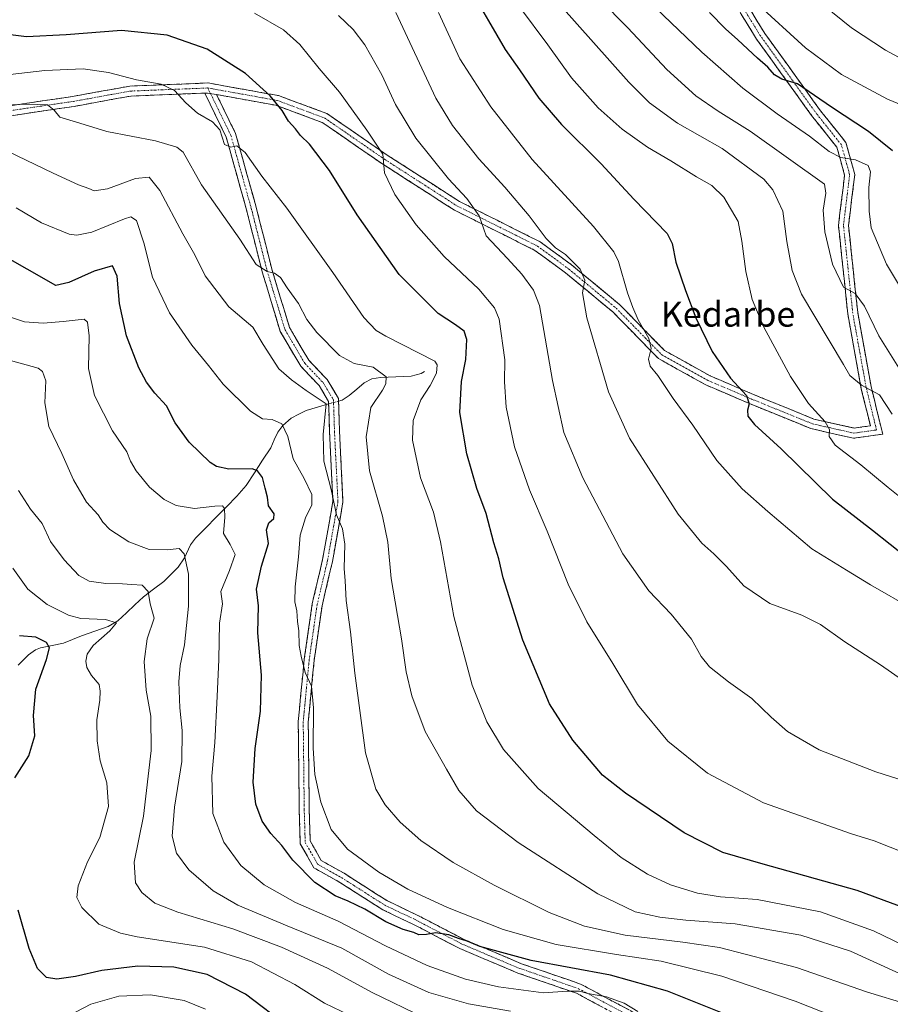
# Model space of a CAD drawing. Units: metres. Extents: x 613734 to 617168, y 4761764 to 4764135.
# Drawn here: x 614668 to 614946, y 4763312 to 4763628 of the extents above; entities that cross this region are included whole.
import ezdxf
from ezdxf.enums import TextEntityAlignment as Align

# ---------------------------------------------------------------- set-up
doc = ezdxf.new("R2010")
doc.units = ezdxf.units.M
doc.header["$MEASUREMENT"] = 0
doc.linetypes.add('TRAZO_Y_PUNTO', pattern=[1, 0.5, -0.25, 0, -0.25])
doc.linetypes.add('TRAZOSX2', pattern=[1.5, 1, -0.5])
for name, color, linetype, lineweight in [('Camino', 19, 'TRAZOSX2', 0), ('Camino Cxs', 19, 'Continuous', 0), ('Camino eje', 19, 'TRAZO_Y_PUNTO', 0), ('Corriente natural lineal', 142, 'Continuous', 13), ('Corriente natural lineal oculto', 19, 'TRAZO_Y_PUNTO', 13), ('Curva de nivel maestra', 36, 'Continuous', 30), ('Curva de nivel normal', 36, 'Continuous', 0), ('Texto cartográfico', 19, 'Continuous', 0)]:
    doc.layers.add(name, color=color, linetype=linetype, lineweight=lineweight)
doc.styles.add('Arial', font='txt', dxfattribs={"height": 0.2})

# ---------------------------------------------------------------- blocks, each defined once
blk = doc.blocks.new('*U160')
at = {"layer": 'Curva de nivel normal', "color": 36, "linetype": 'Continuous', "lineweight": 0}
blk.add_polyline3d([(614865.25, 4763310.1, 995), (614860.94, 4763312.8, 995), (614855.31, 4763314.83, 995), (614849.34, 4763315.89, 995), (614846.62, 4763316.65, 995), (614842.74, 4763316.62, 995), (614835.07, 4763316.14, 995), (614820.74, 4763318.02, 995), (614810.2, 4763320.48, 995), (614797.92, 4763324.82, 995), (614784.53, 4763331.08, 995), (614769.4, 4763339.03, 995), (614755.79, 4763345.05, 995), (614745.76, 4763350.66, 995), (614738.3, 4763356.85, 995), (614732.82, 4763364.27, 995), (614729.36, 4763373.46, 995), (614728.98, 4763385.39, 995), (614729.97, 4763396.22, 995), (614730.69, 4763410.93, 995), (614731.28, 4763422.77, 995), (614731.5, 4763434.38, 995), (614732.45, 4763440.6, 995), (614731.92, 4763444.55, 995), (614734.66, 4763451.25, 995), (614736.43, 4763456.35, 995), (614734.87, 4763459.56, 995), (614732.75, 4763463.15, 995), (614733.11, 4763468.28, 995), (614733.03, 4763471.12, 995), (614732.37, 4763471.96, 995), (614729.98, 4763471.85, 995), (614723.43, 4763471.11, 995), (614717.57, 4763472.04, 995), (614713.72, 4763474, 995), (614709.08, 4763477.98, 995), (614704.79, 4763483.17, 995), (614703.01, 4763486.3, 995), (614701.79, 4763489.23, 995), (614697.23, 4763495.94, 995), (614691.48, 4763507.3, 995), (614689.56, 4763515.87, 995), (614689.76, 4763526.32, 995), (614689.21, 4763530.72, 995), (614688.12, 4763531.66, 995), (614681.45, 4763530.92, 995), (614675.06, 4763530.4, 995), (614669.03, 4763530.89, 995), (614662.62, 4763532.99, 995)], dxfattribs=at)
blk = doc.blocks.new('*U161')
at = {"layer": 'Curva de nivel normal', "color": 36, "linetype": 'Continuous', "lineweight": 0}
blk.add_polyline3d([(614824.58, 4763310.26, 990), (614811.16, 4763312.54, 990), (614798.47, 4763316.25, 990), (614785.54, 4763322.1, 990), (614770.54, 4763330.37, 990), (614753.07, 4763337.49, 990), (614737.28, 4763344.15, 990), (614729.47, 4763348.72, 990), (614721.64, 4763355.5, 990), (614717.64, 4763360.84, 990), (614716.34, 4763366.22, 990), (614717.02, 4763375.56, 990), (614719.41, 4763390.18, 990), (614719.52, 4763400.1, 990), (614718.72, 4763407.27, 990), (614718.48, 4763415.6, 990), (614718.89, 4763420.81, 990), (614720.28, 4763427.44, 990), (614721.52, 4763439.81, 990), (614721.51, 4763450.1, 990), (614720.18, 4763456.6, 990), (614718.56, 4763458.31, 990), (614714.73, 4763457.82, 990), (614708.97, 4763458.03, 990), (614702.42, 4763460.46, 990), (614696.32, 4763464.38, 990), (614694.08, 4763466.68, 990), (614692.66, 4763469.05, 990), (614688.92, 4763473.12, 990), (614684.74, 4763480.24, 990), (614681.01, 4763488.7, 990), (614676.88, 4763497.39, 990), (614675.61, 4763504.95, 990), (614675.89, 4763511.92, 990), (614674.85, 4763514.96, 990), (614673.39, 4763516.06, 990), (614664.57, 4763518.45, 990)], dxfattribs=at)
blk = doc.blocks.new('*U162')
at = {"layer": 'Curva de nivel normal', "color": 36, "linetype": 'Continuous', "lineweight": 0}
blk.add_polyline3d([(614773.07, 4763308.92, 980), (614765.03, 4763312.82, 980), (614755.58, 4763318.74, 980), (614741.7, 4763325.99, 980), (614726.63, 4763330.68, 980), (614705.14, 4763334.05, 980), (614699.81, 4763335.22, 980), (614692.89, 4763338.08, 980), (614687.35, 4763343.44, 980), (614685.83, 4763346.61, 980), (614686.23, 4763350.31, 980), (614689.21, 4763358.02, 980), (614693.17, 4763365.77, 980), (614695.9, 4763375.75, 980), (614695.38, 4763383.33, 980), (614693.28, 4763390.29, 980), (614692.29, 4763396.72, 980), (614692.24, 4763403.5, 980), (614693.2, 4763409.74, 980), (614693.24, 4763412.6, 980), (614692.98, 4763414.78, 980), (614690.51, 4763417.61, 980), (614688.97, 4763420.18, 980), (614688.69, 4763422.24, 980), (614689.09, 4763424.52, 980), (614691.07, 4763427.27, 980), (614696.35, 4763431.93, 980), (614698.47, 4763434.53, 980), (614694.94, 4763435.57, 980), (614687.06, 4763435.91, 980), (614683.12, 4763436.99, 980), (614676.33, 4763440.34, 980), (614670.16, 4763445.24, 980), (614665.29, 4763451.97, 980)], dxfattribs=at)
blk = doc.blocks.new('*U164')
at = {"layer": 'Curva de nivel normal', "color": 36, "linetype": 'Continuous', "lineweight": 0}
blk.add_polyline3d([(614951.53, 4763312.46, 1010), (614938.77, 4763316.29, 1010), (614916.08, 4763324.18, 1010), (614891.41, 4763330.65, 1010), (614879.75, 4763332.28, 1010), (614861.2, 4763334.58, 1010), (614848.22, 4763337.4, 1010), (614836.93, 4763341.78, 1010), (614819.33, 4763350.52, 1010), (614806.17, 4763357.8, 1010), (614795.9, 4763364.84, 1010), (614789.24, 4763370.74, 1010), (614784.5, 4763376.28, 1010), (614781.51, 4763381.27, 1010), (614778.14, 4763392.93, 1010), (614774.72, 4763418.36, 1010), (614773.37, 4763431.63, 1010), (614772.02, 4763441.69, 1010), (614771.69, 4763447.94, 1010), (614771.34, 4763451.95, 1010), (614771.55, 4763459.64, 1010), (614770.78, 4763464.64, 1010), (614768.84, 4763469.07, 1010), (614767.23, 4763477.21, 1010), (614764.88, 4763486.21, 1010), (614764.62, 4763494.77, 1010), (614765.58, 4763504.61, 1010), (614759.18, 4763508.92, 1010), (614754.52, 4763512.24, 1010), (614750.4, 4763515.8, 1010), (614745.44, 4763523.63, 1010), (614742.08, 4763529.16, 1010), (614734.4, 4763535.66, 1010), (614726.91, 4763545.61, 1010), (614723.58, 4763552.24, 1010), (614719.7, 4763559.02, 1010), (614712.36, 4763572.87, 1010), (614708.9, 4763577.14, 1010), (614704.58, 4763576.74, 1010), (614695.62, 4763573.44, 1010), (614691.37, 4763572.74, 1010), (614689.69, 4763573.51, 1010), (614686.36, 4763574.68, 1010), (614678.28, 4763578.44, 1010), (614663.79, 4763585.34, 1010)], dxfattribs=at)
blk = doc.blocks.new('*U167')
at = {"layer": 'Curva de nivel normal', "color": 36, "linetype": 'Continuous', "lineweight": 0}
blk.add_polyline3d([(614951.99, 4763511.05, 1065), (614942.42, 4763526.32, 1065), (614937.84, 4763535.82, 1065), (614934.86, 4763539.95, 1065), (614931.14, 4763541.93, 1065), (614927.62, 4763549.27, 1065), (614925.1, 4763559.61, 1065), (614924.62, 4763566.61, 1065), (614925.5, 4763572.01, 1065), (614924.99, 4763574.86, 1065), (614901.23, 4763591.89, 1065), (614890.96, 4763598.29, 1065), (614883.81, 4763603.21, 1065), (614874.58, 4763611.56, 1065), (614862.06, 4763624.93, 1065), (614844.07, 4763643.28, 1065)], dxfattribs=at)
blk = doc.blocks.new('*U168')
at = {"layer": 'Curva de nivel normal', "color": 36, "linetype": 'Continuous', "lineweight": 0}
blk.add_polyline3d([(614971.29, 4763377.3, 1035), (614941.41, 4763386.8, 1035), (614923.32, 4763393.9, 1035), (614913.23, 4763399.71, 1035), (614907.93, 4763404.28, 1035), (614901.78, 4763410.28, 1035), (614894.26, 4763415.61, 1035), (614888.22, 4763420.41, 1035), (614885.58, 4763423.76, 1035), (614882.48, 4763429.33, 1035), (614876.01, 4763437.27, 1035), (614868.81, 4763444.76, 1035), (614860.55, 4763456.6, 1035), (614847.73, 4763480.93, 1035), (614841.66, 4763495.41, 1035), (614837.95, 4763512.07, 1035), (614833.86, 4763536.02, 1035), (614831.95, 4763541.01, 1035), (614828.14, 4763546.14, 1035), (614823.64, 4763551.13, 1035), (614816.78, 4763558.32, 1035), (614814.5, 4763564.8, 1035), (614810.6, 4763570.32, 1035), (614804.72, 4763576.61, 1035), (614794.28, 4763589.61, 1035), (614787.8, 4763600.42, 1035), (614783.43, 4763609.9, 1035), (614777.99, 4763619.53, 1035), (614774.26, 4763624.4, 1035), (614769.54, 4763628.88, 1035)], dxfattribs=at)
blk = doc.blocks.new('*U175')
at = {"layer": 'Curva de nivel normal', "color": 36, "linetype": 'Continuous', "lineweight": 0}
blk.add_polyline3d([(614726.92, 4763310.9, 970), (614720.12, 4763313.59, 970), (614709.4, 4763315.42, 970), (614699.2, 4763315.04, 970), (614690.3, 4763312.44, 970), (614683.16, 4763308.72, 970)], dxfattribs=at)
blk = doc.blocks.new('*U178')
at = {"layer": 'Curva de nivel normal', "color": 36, "linetype": 'Continuous', "lineweight": 0}
blk.add_polyline3d([(614956.41, 4763328.34, 1020), (614940.75, 4763335.92, 1020), (614923.76, 4763342.06, 1020), (614903.48, 4763345.95, 1020), (614891.74, 4763346.77, 1020), (614884.42, 4763348, 1020), (614875.79, 4763350.65, 1020), (614868.42, 4763354.09, 1020), (614859.98, 4763359.42, 1020), (614851.35, 4763366.4, 1020), (614833.37, 4763381.5, 1020), (614822.32, 4763393.92, 1020), (614817.04, 4763402.84, 1020), (614812.32, 4763414.52, 1020), (614806.46, 4763436.56, 1020), (614802.21, 4763460.44, 1020), (614799.89, 4763469.93, 1020), (614795.79, 4763480.93, 1020), (614793.2, 4763492.94, 1020), (614793.43, 4763499.28, 1020), (614795.91, 4763505.91, 1020), (614798.87, 4763510.42, 1020), (614800.84, 4763514.39, 1020), (614801.07, 4763517.09, 1020), (614800.33, 4763518.3, 1020), (614784.72, 4763526.26, 1020), (614781.6, 4763528.06, 1020), (614777.66, 4763532.2, 1020), (614767.73, 4763546.6, 1020), (614752.96, 4763567.23, 1020), (614745.01, 4763577.5, 1020), (614739.64, 4763585.07, 1020), (614737.05, 4763587.2, 1020), (614735.05, 4763586.75, 1020), (614733.1, 4763587.64, 1020), (614731.56, 4763592.29, 1020), (614729.23, 4763594.86, 1020), (614724.46, 4763597.58, 1020), (614720.66, 4763600.89, 1020), (614717.09, 4763604.86, 1020), (614712.74, 4763606.96, 1020), (614704.87, 4763608.28, 1020), (614695.96, 4763610.64, 1020), (614687.78, 4763611.79, 1020), (614675.57, 4763611.27, 1020), (614664.45, 4763610.01, 1020)], dxfattribs=at)
blk = doc.blocks.new('*U179')
at = {"layer": 'Curva de nivel normal', "color": 36, "linetype": 'Continuous', "lineweight": 0}
blk.add_polyline3d([(614827.49, 4763631.65, 1055), (614836.52, 4763619.5, 1055), (614844.07, 4763608.94, 1055), (614852.61, 4763599.33, 1055), (614860.3, 4763592.55, 1055), (614868.4, 4763586.78, 1055), (614875.82, 4763582.36, 1055), (614884.03, 4763577.22, 1055), (614888.95, 4763574.48, 1055), (614892.84, 4763570.7, 1055), (614897.38, 4763562.91, 1055), (614898.55, 4763556.63, 1055), (614899.88, 4763546.94, 1055), (614901.92, 4763538, 1055), (614905.64, 4763529.17, 1055), (614914.13, 4763513.33, 1055), (614919.86, 4763504.72, 1055), (614925.23, 4763498.79, 1055), (614926.67, 4763496.36, 1055), (614926.54, 4763494.1, 1055), (614928.46, 4763491.38, 1055), (614936.7, 4763485.03, 1055), (614945.38, 4763477.78, 1055), (614954.48, 4763470.53, 1055)], dxfattribs=at)
blk = doc.blocks.new('*U180')
at = {"layer": 'Curva de nivel normal', "color": 36, "linetype": 'Continuous', "lineweight": 0}
blk.add_polyline3d([(614955.96, 4763411.97, 1040), (614942.91, 4763421.12, 1040), (614931.58, 4763428.44, 1040), (614923.78, 4763433.96, 1040), (614917.78, 4763436.97, 1040), (614907.49, 4763440.68, 1040), (614899.2, 4763446.39, 1040), (614893.7, 4763452.56, 1040), (614889.66, 4763456.58, 1040), (614885.73, 4763459.99, 1040), (614878.22, 4763469.27, 1040), (614862.62, 4763493.65, 1040), (614855.96, 4763508.39, 1040), (614848.99, 4763532.09, 1040), (614847.57, 4763540.11, 1040), (614848.36, 4763544.23, 1040), (614846.82, 4763547.69, 1040), (614842.15, 4763552.36, 1040), (614838.95, 4763554.58, 1040), (614836, 4763557.54, 1040), (614830.58, 4763564.73, 1040), (614822.74, 4763573.91, 1040), (614814.42, 4763582.96, 1040), (614806.03, 4763593.7, 1040), (614800.71, 4763602.44, 1040), (614787.9, 4763629.82, 1040)], dxfattribs=at)
blk = doc.blocks.new('*U181')
at = {"layer": 'Curva de nivel normal', "color": 36, "linetype": 'Continuous', "lineweight": 0}
blk.add_polyline3d([(614949.07, 4763322.31, 1015), (614933.33, 4763329.43, 1015), (614917.41, 4763334.54, 1015), (614896.41, 4763338.18, 1015), (614880.68, 4763339.32, 1015), (614872.34, 4763340.29, 1015), (614864.47, 4763341.98, 1015), (614852.54, 4763347.73, 1015), (614827.03, 4763364.25, 1015), (614813.72, 4763374.34, 1015), (614808.01, 4763380.83, 1015), (614804.06, 4763387.66, 1015), (614797.3, 4763399.76, 1015), (614792.98, 4763411.17, 1015), (614791.18, 4763418.85, 1015), (614789.64, 4763429.37, 1015), (614786.42, 4763448.75, 1015), (614785.3, 4763460.28, 1015), (614783.56, 4763468.66, 1015), (614779.4, 4763483.11, 1015), (614778.43, 4763494.01, 1015), (614779.9, 4763503.44, 1015), (614783.6, 4763508.94, 1015), (614784.7, 4763511.03, 1015), (614784.78, 4763513.23, 1015), (614780.63, 4763516.38, 1015), (614774.54, 4763517.47, 1015), (614769.87, 4763520.08, 1015), (614762.55, 4763527.42, 1015), (614759.38, 4763531.59, 1015), (614756.78, 4763536.66, 1015), (614753.11, 4763541.77, 1015), (614750.99, 4763545.01, 1015), (614749.07, 4763546.4, 1015), (614746.71, 4763546.92, 1015), (614743.2, 4763549.18, 1015), (614738, 4763557.3, 1015), (614725.74, 4763574.72, 1015), (614719.87, 4763585.1, 1015), (614717.84, 4763586.73, 1015), (614711, 4763588.81, 1015), (614695.4, 4763591.73, 1015), (614686.77, 4763594.45, 1015), (614680.37, 4763596.38, 1015), (614678.51, 4763598.55, 1015), (614676.39, 4763600.32, 1015), (614669.82, 4763600.54, 1015), (614651.1, 4763599.67, 1015)], dxfattribs=at)
blk = doc.blocks.new('*U187')
at = {"layer": 'Curva de nivel normal', "color": 36, "linetype": 'Continuous', "lineweight": 0}
blk.add_polyline3d([(614868.48, 4763633.73, 1070), (614885.73, 4763617.15, 1070), (614898.94, 4763605.63, 1070), (614909.85, 4763597.38, 1070), (614920.2, 4763590.25, 1070), (614926.57, 4763585.32, 1070), (614930.21, 4763583.48, 1070), (614934.97, 4763582.69, 1070), (614939.01, 4763580.84, 1070), (614939.8, 4763578.9, 1070), (614939.23, 4763573.84, 1070), (614939.37, 4763566.23, 1070), (614939.91, 4763560.95, 1070), (614944.82, 4763549.32, 1070), (614955, 4763532.44, 1070)], dxfattribs=at)
blk = doc.blocks.new('*U190')
at = {"layer": 'Curva de nivel normal', "color": 36, "linetype": 'Continuous', "lineweight": 0}
blk.add_polyline3d([(614931.87, 4763307.04, 1005), (614915.62, 4763313.39, 1005), (614892.18, 4763321.41, 1005), (614872.77, 4763326.21, 1005), (614858.47, 4763328.32, 1005), (614839.22, 4763331.6, 1005), (614822.22, 4763336.37, 1005), (614804.4, 4763343.35, 1005), (614791.74, 4763349.23, 1005), (614782.41, 4763354.76, 1005), (614772.42, 4763362.05, 1005), (614767.16, 4763368.41, 1005), (614763.84, 4763377.11, 1005), (614761.96, 4763386.02, 1005), (614761.43, 4763394.37, 1005), (614761.55, 4763407.34, 1005), (614760.89, 4763414.28, 1005), (614758.83, 4763418.57, 1005), (614757.58, 4763423.84, 1005), (614756.9, 4763427.27, 1005), (614756.86, 4763431.93, 1005), (614756.46, 4763434.93, 1005), (614756.22, 4763438.34, 1005), (614755.6, 4763441.21, 1005), (614755.61, 4763446, 1005), (614756.69, 4763455.6, 1005), (614757.24, 4763462.56, 1005), (614758.94, 4763468.09, 1005), (614761.02, 4763472.29, 1005), (614761.02, 4763475.53, 1005), (614758.55, 4763480.66, 1005), (614755.05, 4763486.98, 1005), (614753.27, 4763494.11, 1005), (614751.44, 4763498.18, 1005), (614748.31, 4763499.58, 1005), (614745.25, 4763499.84, 1005), (614741.33, 4763502.29, 1005), (614732.62, 4763510.88, 1005), (614727.98, 4763516.83, 1005), (614722.55, 4763523.38, 1005), (614715.44, 4763533.75, 1005), (614710.02, 4763545.1, 1005), (614707.22, 4763556.1, 1005), (614704.94, 4763563.23, 1005), (614703.05, 4763564.43, 1005), (614701.02, 4763563.85, 1005), (614690.63, 4763559.57, 1005), (614685.75, 4763558.53, 1005), (614683.39, 4763558.94, 1005), (614674.45, 4763562.56, 1005), (614666.43, 4763567.32, 1005)], dxfattribs=at)
blk = doc.blocks.new('*U191')
at = {"layer": 'Curva de nivel normal', "color": 36, "linetype": 'Continuous', "lineweight": 0}
blk.add_polyline3d([(614951.21, 4763360.68, 1030), (614940.94, 4763364.69, 1030), (614933.68, 4763366.94, 1030), (614905.52, 4763376.88, 1030), (614887.54, 4763386.4, 1030), (614874.9, 4763396.6, 1030), (614865.19, 4763408.38, 1030), (614857.27, 4763421.47, 1030), (614848.96, 4763434.82, 1030), (614843, 4763446.86, 1030), (614836.25, 4763463.86, 1030), (614830.62, 4763477.12, 1030), (614825.84, 4763490.83, 1030), (614823.2, 4763503.58, 1030), (614822.68, 4763511.6, 1030), (614822.78, 4763518.65, 1030), (614820.94, 4763531.72, 1030), (614819.42, 4763535.28, 1030), (614814.46, 4763541.3, 1030), (614803.34, 4763551.78, 1030), (614794.36, 4763561.9, 1030), (614787.51, 4763571.64, 1030), (614784.29, 4763578.55, 1030), (614783.75, 4763584.51, 1030), (614778.54, 4763592.16, 1030), (614769.88, 4763604.32, 1030), (614763.38, 4763611.91, 1030), (614757.19, 4763619.57, 1030), (614751.9, 4763624.3, 1030), (614742.7, 4763629.61, 1030)], dxfattribs=at)
blk = doc.blocks.new('*U195')
at = {"layer": 'Curva de nivel normal', "color": 36, "linetype": 'Continuous', "lineweight": 0}
blk.add_polyline3d([(614801.49, 4763629.87, 1045), (614808.4, 4763615, 1045), (614818.22, 4763599.64, 1045), (614831.48, 4763582.82, 1045), (614851.12, 4763561.36, 1045), (614857.64, 4763553.27, 1045), (614859.16, 4763550.18, 1045), (614862.01, 4763540.16, 1045), (614863.74, 4763535.44, 1045), (614865.4, 4763531.51, 1045), (614868.84, 4763525.55, 1045), (614869.62, 4763522.28, 1045), (614868.74, 4763518.94, 1045), (614869.29, 4763516.66, 1045), (614871.65, 4763513.71, 1045), (614876.62, 4763506.26, 1045), (614882.95, 4763497.73, 1045), (614890.57, 4763486.49, 1045), (614898.64, 4763477.38, 1045), (614906.89, 4763470.16, 1045), (614920.98, 4763458.24, 1045), (614932.04, 4763451.4, 1045), (614939.76, 4763446.69, 1045), (614953.54, 4763438.82, 1045)], dxfattribs=at)
blk = doc.blocks.new('*U202')
at = {"layer": 'Curva de nivel normal', "color": 36, "linetype": 'Continuous', "lineweight": 0}
blk.add_polyline3d([(614797.06, 4763308.07, 985), (614780.32, 4763316.2, 985), (614766.06, 4763323.98, 985), (614751.32, 4763330.74, 985), (614735.76, 4763336.53, 985), (614718.12, 4763341.86, 985), (614710.79, 4763344.8, 985), (614706.61, 4763348.23, 985), (614704.62, 4763351.26, 985), (614704.18, 4763357.93, 985), (614707.12, 4763372.6, 985), (614709.61, 4763393.6, 985), (614709.52, 4763404.6, 985), (614707.98, 4763412.95, 985), (614707.36, 4763422.12, 985), (614708.3, 4763429.39, 985), (614710.56, 4763436.04, 985), (614709.32, 4763440.64, 985), (614708.68, 4763444.52, 985), (614706.73, 4763446.59, 985), (614703.39, 4763446.73, 985), (614700.39, 4763447, 985), (614695.06, 4763447.06, 985), (614689.73, 4763447.84, 985), (614686.49, 4763449.68, 985), (614681.75, 4763454.63, 985), (614677.43, 4763460.54, 985), (614674.75, 4763466.29, 985), (614671.03, 4763470.9, 985), (614667.17, 4763476.91, 985)], dxfattribs=at)
blk = doc.blocks.new('*U210')
at = {"layer": 'Curva de nivel normal', "color": 36, "linetype": 'Continuous', "lineweight": 0}
blk.add_polyline3d([(614834.61, 4763638.96, 1060), (614862.43, 4763607.52, 1060), (614869.06, 4763600.95, 1060), (614877.95, 4763594.4, 1060), (614892.3, 4763586.27, 1060), (614905.6, 4763576.52, 1060), (614908.46, 4763573.08, 1060), (614911.66, 4763566.25, 1060), (614912.94, 4763556.52, 1060), (614914.7, 4763547.27, 1060), (614917.64, 4763539.66, 1060), (614931.08, 4763517.18, 1060), (614933.17, 4763513.62, 1060), (614936.91, 4763510.54, 1060), (614942.63, 4763507.49, 1060), (614946.68, 4763501.32, 1060)], dxfattribs=at)
blk = doc.blocks.new('*U211')
at = {"layer": 'Curva de nivel maestra', "color": 36, "linetype": 'Continuous', "lineweight": 30}
blk.add_polyline3d([(614813.84, 4763633.58, 1050), (614817.56, 4763627.18, 1050), (614822.85, 4763618.05, 1050), (614827.48, 4763611.46, 1050), (614833.66, 4763602.38, 1050), (614840.84, 4763594.04, 1050), (614853.55, 4763581.39, 1050), (614864.02, 4763570.12, 1050), (614874.67, 4763559.16, 1050), (614876.25, 4763555.95, 1050), (614877.42, 4763549.98, 1050), (614880.6, 4763540.91, 1050), (614883.89, 4763532.12, 1050), (614889.08, 4763521.3, 1050), (614894.98, 4763512.85, 1050), (614900.06, 4763507.25, 1050), (614900.93, 4763504.61, 1050), (614900.35, 4763502.61, 1050), (614900.54, 4763500.61, 1050), (614902.68, 4763497.95, 1050), (614911.18, 4763490.16, 1050), (614927.62, 4763474.05, 1050), (614940.41, 4763464.13, 1050), (614951.66, 4763455.25, 1050)], dxfattribs=at)
blk = doc.blocks.new('*U212')
at = {"layer": 'Curva de nivel maestra', "color": 36, "linetype": 'Continuous', "lineweight": 30}
blk.add_polyline3d([(614900.42, 4763306.42, 1000), (614874.76, 4763316.61, 1000), (614856.52, 4763321.7, 1000), (614831.22, 4763326.41, 1000), (614814.76, 4763330.97, 1000), (614810.72, 4763332.65, 1000), (614807.95, 4763333.49, 1000), (614804.8, 4763334.65, 1000), (614800.6, 4763335.34, 1000), (614797.67, 4763334.76, 1000), (614795.28, 4763334.7, 1000), (614793.6, 4763335.45, 1000), (614790.22, 4763336.41, 1000), (614784.66, 4763338.85, 1000), (614777.97, 4763342.83, 1000), (614772.6, 4763345.46, 1000), (614768.42, 4763347.09, 1000), (614761.95, 4763351.39, 1000), (614754.92, 4763358.6, 1000), (614751.35, 4763363.21, 1000), (614747.84, 4763367.04, 1000), (614745.12, 4763370.99, 1000), (614743.09, 4763376.48, 1000), (614742.18, 4763383.49, 1000), (614742.85, 4763394.27, 1000), (614744.58, 4763406.23, 1000), (614744.9, 4763417.79, 1000), (614743.72, 4763431.35, 1000), (614743.91, 4763439.94, 1000), (614743.24, 4763445.27, 1000), (614744.86, 4763452.6, 1000), (614747.12, 4763459.93, 1000), (614746.54, 4763464.27, 1000), (614747.21, 4763466.5, 1000), (614748.8, 4763467.94, 1000), (614748.93, 4763469.36, 1000), (614747.08, 4763471.94, 1000), (614746.86, 4763474.72, 1000), (614746.1, 4763477.64, 1000), (614745.2, 4763481.06, 1000), (614743.57, 4763483.17, 1000), (614741.95, 4763483.77, 1000), (614734.45, 4763483.68, 1000), (614730.45, 4763484.59, 1000), (614728.5, 4763485.84, 1000), (614721.73, 4763492.3, 1000), (614717.26, 4763498.47, 1000), (614714.44, 4763503.99, 1000), (614710.81, 4763508.03, 1000), (614708.13, 4763511.5, 1000), (614705.62, 4763516.12, 1000), (614701.65, 4763526.36, 1000), (614699.49, 4763536.76, 1000), (614698.7, 4763545.44, 1000), (614697.2, 4763548.74, 1000), (614691.36, 4763547.07, 1000), (614683.29, 4763543.47, 1000), (614679.06, 4763542.45, 1000), (614641.52, 4763563.81, 1000)], dxfattribs=at)
blk = doc.blocks.new('*U215')
at = {"layer": 'Curva de nivel maestra', "color": 36, "linetype": 'Continuous', "lineweight": 30}
for points in [[(614753.51, 4763305.2, 975), (614739.82, 4763315.65, 975), (614727.55, 4763321.97, 975), (614716.81, 4763324.32, 975), (614705.27, 4763324.6, 975), (614693.78, 4763323.29, 975), (614685.34, 4763321.35, 975), (614679.38, 4763320.46, 975), (614676.15, 4763321.02, 975), (614673.24, 4763323.85, 975), (614670.54, 4763330.31, 975), (614666.98, 4763342.54, 975)], [(614665.99, 4763384.87, 975), (614670.42, 4763391.96, 975), (614672.33, 4763398.35, 975), (614671.98, 4763404.89, 975), (614672.69, 4763413.23, 975), (614676.08, 4763422.77, 975), (614677.1, 4763426.48, 975), (614676.1, 4763428.21, 975), (614672.64, 4763429.88, 975), (614667.51, 4763430.3, 975)]]:
    blk.add_polyline3d(points, dxfattribs=at)
blk = doc.blocks.new('*U220')
at = {"layer": 'Curva de nivel maestra', "color": 36, "linetype": 'Continuous', "lineweight": 30}
blk.add_polyline3d([(614956.86, 4763340.92, 1025), (614935.45, 4763348.85, 1025), (614905.43, 4763357.28, 1025), (614892.5, 4763361.02, 1025), (614880.1, 4763367.35, 1025), (614861.39, 4763379.99, 1025), (614853.98, 4763385.74, 1025), (614844.47, 4763396.93, 1025), (614837.05, 4763408.6, 1025), (614828.53, 4763428.93, 1025), (614822.25, 4763448.91, 1025), (614820.84, 4763454.99, 1025), (614819.28, 4763460.13, 1025), (614816.76, 4763469.49, 1025), (614813.83, 4763477.46, 1025), (614810.62, 4763488.56, 1025), (614808.4, 4763501.8, 1025), (614808.92, 4763511.76, 1025), (614810.29, 4763518.83, 1025), (614810.58, 4763525.2, 1025), (614809.73, 4763527.83, 1025), (614806.92, 4763529.86, 1025), (614801.38, 4763533.52, 1025), (614788.9, 4763546.03, 1025), (614775.48, 4763565.04, 1025), (614766.69, 4763579.23, 1025), (614760.2, 4763587.74, 1025), (614757.38, 4763590.43, 1025), (614755.72, 4763592.62, 1025), (614753.49, 4763595.04, 1025), (614751.54, 4763598.51, 1025), (614747.64, 4763603.18, 1025), (614739.73, 4763610.3, 1025), (614727.5, 4763618.16, 1025), (614714.7, 4763622.62, 1025), (614700.1, 4763624.1, 1025), (614682.39, 4763622.7, 1025), (614669.73, 4763622.04, 1025), (614660.06, 4763623.26, 1025)], dxfattribs=at)

msp = doc.modelspace()

# ---------------------------------------------------------------- linework, layer by layer
at = {"layer": 'Camino', "color": 19, "linetype": 'TRAZOSX2', "lineweight": 0}
for points in [[(614726.72, 4763604.05), (614703.07, 4763603.1), (614684.96, 4763599.81), (614655.76, 4763595.49), (614610.42, 4763593.18), (614576.89, 4763589.53), (614551.82, 4763592.2), (614527.51, 4763597.53), (614500.84, 4763606.53), (614479.38, 4763618.27), (614467.64, 4763629), (614450.25, 4763646.05), (614436.27, 4763671.69), (614421.74, 4763695.14), (614410.04, 4763714.19), (614404.65, 4763734.38), (614402.31, 4763756.16), (614404.65, 4763780.97), (614410.7, 4763799.78), (614413.51, 4763805.17), (614410.73, 4763805.17), (614392.76, 4763800.6), (614361.51, 4763791.39)], [(614655.44, 4763598.68), (614684.44, 4763602.97), (614702.72, 4763606.29), (614727.81, 4763607.29), (614750.28, 4763603.27), (614765.81, 4763597.53), (614785.14, 4763584.2), (614808.2, 4763569.38), (614834.04, 4763556.46), (614844.11, 4763549.07), (614859.42, 4763536.42), (614873.87, 4763521.64), (614888.48, 4763513.53), (614902.28, 4763507.61), (614921.66, 4763499.73), (614934.47, 4763496.85), (614939.71, 4763497.56), (614936.81, 4763509.44), (614932.49, 4763533.36), (614929.49, 4763561.71), (614931.46, 4763577.79), (614928.98, 4763586.75), (614921.22, 4763596.45), (614903.31, 4763621.33), (614885.99, 4763649.3)], [(614888.89, 4763650.71), (614905.97, 4763623.11), (614923.77, 4763598.39), (614931.89, 4763588.24), (614934.71, 4763578.03), (614932.71, 4763561.69), (614935.66, 4763533.81), (614939.94, 4763510.11), (614943.66, 4763494.87), (614934.34, 4763493.6), (614920.7, 4763496.67), (614901.05, 4763504.66), (614887.07, 4763510.65), (614871.91, 4763519.07), (614857.25, 4763534.06), (614842.14, 4763546.55), (614832.37, 4763553.71), (614806.61, 4763566.59), (614783.37, 4763581.53), (614764.33, 4763594.66), (614749.44, 4763600.17), (614730.52, 4763603.56)], [(614868.77, 4763303.62), (614845.7, 4763315.95), (614826.88, 4763322.43), (614808.36, 4763330.26), (614793.09, 4763338.21), (614783.66, 4763342.69), (614769.64, 4763351.61), (614761.67, 4763356.09), (614757.29, 4763363.81), (614756.96, 4763374.86), (614756.64, 4763402.9), (614758.56, 4763422.86), (614761.11, 4763440.59), (614764.45, 4763454.74), (614767.75, 4763473.41), (614766.64, 4763495.79), (614766.34, 4763505.39), (614763.31, 4763510.44), (614757.43, 4763516.64), (614750.89, 4763527.75), (614745.11, 4763546.86), (614740.32, 4763565.84), (614733.61, 4763589.93), (614726.72, 4763604.05)], [(614730.52, 4763603.56), (614736.62, 4763591.07), (614743.41, 4763566.66), (614748.19, 4763547.72), (614753.84, 4763529.05), (614760, 4763518.57), (614765.87, 4763512.39), (614769.51, 4763506.32), (614769.84, 4763495.92), (614770.96, 4763473.21), (614767.59, 4763454.1), (614764.26, 4763439.99), (614761.73, 4763422.48), (614759.84, 4763402.76), (614760.16, 4763374.92), (614760.46, 4763364.7), (614764.02, 4763358.44), (614771.29, 4763354.35), (614785.21, 4763345.49), (614794.51, 4763341.08), (614809.72, 4763333.16), (614828.03, 4763325.42), (614846.99, 4763318.89), (614870.27, 4763306.45)]]:
    msp.add_lwpolyline(points, dxfattribs=at)
at = {"layer": 'Camino Cxs', "color": 19, "linetype": 'Continuous', "lineweight": 0}
msp.add_lwpolyline([(614730.52, 4763603.56), (614727.59, 4763604.08), (614726.72, 4763604.05)], dxfattribs=at)
msp.add_lwpolyline([(614730.52, 4763603.56), (614727.59, 4763604.08), (614726.72, 4763604.05)], dxfattribs=at)
for points in [[(614901.09, 4763631, 1078.11), (614903.53, 4763627.05, 1077.6), (614905.97, 4763623.11, 1076.81), (614908.51, 4763619.58, 1076.74), (614911.06, 4763616.05, 1076.19), (614913.6, 4763612.52, 1075.89), (614916.14, 4763608.98, 1075.29), (614918.69, 4763605.45, 1074.92), (614921.23, 4763601.92, 1073.85), (614923.77, 4763598.39, 1073.27), (614926.48, 4763595, 1072.34), (614929.19, 4763591.62, 1071.97), (614931.89, 4763588.24, 1070.87), (614932.83, 4763584.83, 1070.28), (614933.77, 4763581.43, 1069.57), (614934.71, 4763578.03, 1069.05), (614934.21, 4763573.94, 1068.5), (614933.71, 4763569.86, 1068.2), (614933.21, 4763565.77, 1067.96), (614932.71, 4763561.69, 1067.58), (614933.2, 4763557.04, 1067.21), (614933.69, 4763552.4, 1066.91), (614934.18, 4763547.75, 1066.2), (614934.68, 4763543.11, 1065.55), (614935.17, 4763538.46, 1064.56), (614935.66, 4763533.81, 1063.82), (614936.52, 4763529.07, 1063.2), (614937.37, 4763524.33, 1062.84), (614938.23, 4763519.59, 1062.37), (614939.08, 4763514.85, 1061.25), (614939.94, 4763510.11, 1060.05), (614940.87, 4763506.3, 1059.28), (614941.8, 4763502.49, 1058.73), (614942.73, 4763498.68, 1058.29), (614943.66, 4763494.87, 1057.89), (614939, 4763494.23, 1057.16), (614934.34, 4763493.6, 1056.34), (614929.79, 4763494.62, 1055.5), (614925.24, 4763495.64, 1054.52), (614920.7, 4763496.67, 1053.43), (614916.77, 4763498.27, 1052.74), (614912.84, 4763499.86, 1052.03), (614908.91, 4763501.46, 1051.18), (614904.98, 4763503.06, 1050.52), (614901.05, 4763504.66, 1050.03), (614897.55, 4763506.16, 1049.43), (614894.06, 4763507.66, 1048.74), (614890.56, 4763509.15, 1048.35), (614887.07, 4763510.65, 1047.77), (614883.28, 4763512.76, 1047.17), (614879.49, 4763514.86, 1046.67), (614875.7, 4763516.97, 1045.92), (614871.91, 4763519.07, 1045.34), (614868.98, 4763522.07, 1044.73), (614866.05, 4763525.07, 1044.23), (614863.12, 4763528.07, 1043.78), (614860.18, 4763531.06, 1043.11), (614857.25, 4763534.06, 1042.52), (614853.47, 4763537.18, 1041.57), (614849.7, 4763540.3, 1040.44), (614845.92, 4763543.43, 1039.25), (614842.14, 4763546.55, 1038.53), (614838.88, 4763548.94, 1038.3), (614835.62, 4763551.33, 1037.84), (614832.37, 4763553.71, 1037.57), (614828.07, 4763555.86, 1036.83), (614823.78, 4763558.01, 1036.14), (614819.49, 4763560.15, 1035.62), (614815.2, 4763562.3, 1034.82), (614810.9, 4763564.45, 1034.24), (614806.61, 4763566.59, 1033.54), (614802.74, 4763569.08, 1033.01), (614798.86, 4763571.57, 1032.5), (614794.99, 4763574.06, 1031.88), (614791.12, 4763576.55, 1031.23), (614787.24, 4763579.04, 1030.62), (614783.37, 4763581.53, 1029.77), (614779.56, 4763584.16, 1029.09), (614775.75, 4763586.79, 1028.38), (614771.94, 4763589.41, 1027.76), (614768.14, 4763592.04, 1026.95), (614764.33, 4763594.66, 1026.63), (614760.61, 4763596.04, 1026.17), (614756.88, 4763597.42, 1025.55), (614753.16, 4763598.79, 1025.17), (614749.44, 4763600.17, 1024.75), (614744.71, 4763601.02, 1023.96), (614739.98, 4763601.86, 1022.94), (614735.25, 4763602.71, 1021.7), (614730.52, 4763603.56, 1021.11), (614730.52, 4763603.56, 1021.11), (614727.59, 4763604.08, 1020.85), (614726.72, 4763604.05, 1020.77), (614722.69, 4763603.88, 1020.41), (614717.78, 4763603.69, 1019.77), (614712.88, 4763603.49, 1019.22), (614707.97, 4763603.3, 1018.69), (614703.07, 4763603.1, 1018.08), (614698.54, 4763602.28, 1017.45), (614694.02, 4763601.45, 1016.84), (614689.49, 4763600.63, 1016.35), (614684.96, 4763599.81, 1015.93), (614680.1, 4763599.09, 1015.28), (614675.23, 4763598.37, 1014.48), (614670.36, 4763597.65, 1013.89), (614665.49, 4763596.93, 1013.57)], [(614665.11, 4763600.11, 1014.64), (614669.94, 4763600.82, 1015.11), (614674.78, 4763601.54, 1015.67), (614679.61, 4763602.25, 1016.13), (614684.44, 4763602.97, 1016.33), (614689.01, 4763603.8, 1016.61), (614693.58, 4763604.63, 1017.34), (614698.15, 4763605.46, 1018.19), (614702.72, 4763606.29, 1018.98), (614706.9, 4763606.46, 1019.46), (614711.08, 4763606.62, 1019.79), (614715.26, 4763606.79, 1020.07), (614719.45, 4763606.96, 1020.57), (614723.63, 4763607.13, 1020.99), (614727.81, 4763607.29, 1021.42), (614732.3, 4763606.49, 1022.12), (614736.8, 4763605.68, 1022.84), (614741.29, 4763604.88, 1023.84), (614745.79, 4763604.07, 1024.72), (614750.28, 4763603.27, 1025.45), (614754.16, 4763601.83, 1025.87), (614758.05, 4763600.4, 1026.26), (614761.93, 4763598.96, 1026.64), (614765.81, 4763597.53, 1026.98), (614769.68, 4763594.86, 1027.43), (614773.55, 4763592.2, 1028.19), (614777.41, 4763589.53, 1028.89), (614781.28, 4763586.86, 1029.42), (614785.14, 4763584.2, 1030.21), (614788.98, 4763581.73, 1031.12), (614792.83, 4763579.26, 1031.69), (614796.67, 4763576.79, 1032.31), (614800.51, 4763574.32, 1033.1), (614804.35, 4763571.85, 1033.72), (614808.2, 4763569.38, 1034.01), (614812.5, 4763567.22, 1034.65), (614816.81, 4763565.07, 1035.48), (614821.12, 4763562.92, 1036.04), (614825.43, 4763560.76, 1036.98), (614829.73, 4763558.61, 1037.41), (614834.04, 4763556.46, 1038.44), (614837.39, 4763553.99, 1038.67), (614840.75, 4763551.53, 1039.33), (614844.11, 4763549.07, 1039.45), (614847.94, 4763545.91, 1040.04), (614851.76, 4763542.75, 1040.92), (614855.59, 4763539.58, 1042.11), (614859.42, 4763536.42, 1043.32), (614862.31, 4763533.47, 1043.72), (614865.2, 4763530.51, 1044.43), (614868.09, 4763527.55, 1044.92), (614870.98, 4763524.6, 1045.31), (614873.87, 4763521.64, 1046.06), (614877.52, 4763519.62, 1046.61), (614881.17, 4763517.59, 1047.06), (614884.83, 4763515.56, 1047.85), (614888.48, 4763513.53, 1048.13), (614891.93, 4763512.05, 1048.9), (614895.38, 4763510.57, 1049.44), (614898.83, 4763509.09, 1049.81), (614902.28, 4763507.61, 1050.44), (614906.16, 4763506.04, 1051.24), (614910.03, 4763504.46, 1051.75), (614913.91, 4763502.88, 1052.59), (614917.78, 4763501.31, 1053.49), (614921.66, 4763499.73, 1054.04), (614925.93, 4763498.77, 1054.8), (614930.2, 4763497.81, 1055.59), (614934.47, 4763496.85, 1056.46), (614937.09, 4763497.2, 1057.02), (614939.71, 4763497.56, 1057.6), (614938.74, 4763501.52, 1058.04), (614937.77, 4763505.48, 1058.8), (614936.81, 4763509.44, 1059.82), (614935.94, 4763514.23, 1060.89), (614935.08, 4763519.01, 1061.44), (614934.22, 4763523.79, 1061.99), (614933.35, 4763528.58, 1062.78), (614932.49, 4763533.36, 1063.52), (614931.99, 4763538.09, 1064.18), (614931.49, 4763542.81, 1065.09), (614930.99, 4763547.54, 1065.71), (614930.49, 4763552.26, 1066.17), (614929.99, 4763556.99, 1066.59), (614929.49, 4763561.71, 1066.74), (614929.98, 4763565.73, 1067.19), (614930.47, 4763569.75, 1067.6), (614930.96, 4763573.77, 1067.89), (614931.46, 4763577.79, 1068.73), (614930.22, 4763582.27, 1069.44), (614928.98, 4763586.75, 1070.44), (614926.4, 4763589.99, 1071.11), (614923.81, 4763593.22, 1071.5), (614921.22, 4763596.45, 1072.3), (614918.66, 4763600.01, 1073.21), (614916.11, 4763603.56, 1074.08), (614913.55, 4763607.11, 1074.58), (614910.99, 4763610.67, 1075.03), (614908.43, 4763614.22, 1075.23), (614905.87, 4763617.78, 1075.8), (614903.31, 4763621.33, 1076.38), (614900.83, 4763625.33, 1076.68), (614898.36, 4763629.33, 1077.35)], [(614853.39, 4763311.84, 993.72), (614849.55, 4763313.89, 994.42), (614845.7, 4763315.95, 994.95), (614841, 4763317.57, 994.98), (614836.29, 4763319.19, 996.05), (614831.59, 4763320.81, 996.17), (614826.88, 4763322.43, 996.68), (614823.18, 4763324, 997.54), (614819.47, 4763325.56, 998.1), (614815.77, 4763327.13, 998.3), (614812.06, 4763328.69, 998.88), (614808.36, 4763330.26, 999.24), (614804.54, 4763332.25, 999.35), (614800.72, 4763334.24, 999.86), (614796.9, 4763336.22, 999.96), (614793.09, 4763338.21, 1000.19), (614789.94, 4763339.7, 1000.34), (614786.8, 4763341.2, 1000.27), (614783.66, 4763342.69, 1000.36), (614780.15, 4763344.92, 1000.67), (614776.65, 4763347.15, 1000.79), (614773.15, 4763349.38, 1001.27), (614769.64, 4763351.61, 1001.13), (614765.66, 4763353.85, 1001.51), (614761.67, 4763356.09, 1001.34), (614759.48, 4763359.95, 1001.69), (614757.29, 4763363.81, 1002.26), (614757.18, 4763367.49, 1002.67), (614757.07, 4763371.17, 1003.09), (614756.96, 4763374.86, 1003.5), (614756.9, 4763379.53, 1003.98), (614756.85, 4763384.2, 1004.29), (614756.8, 4763388.88, 1004.48), (614756.75, 4763393.55, 1004.36), (614756.69, 4763398.22, 1004.48), (614756.64, 4763402.9, 1004.66), (614757.02, 4763406.89, 1004.63), (614757.41, 4763410.88, 1004.65), (614757.79, 4763414.88, 1004.66), (614758.17, 4763418.87, 1004.63), (614758.56, 4763422.86, 1004.8), (614759.19, 4763427.29, 1005.22), (614759.83, 4763431.73, 1005.74), (614760.47, 4763436.16, 1006.35), (614761.11, 4763440.59, 1006.76), (614762.22, 4763445.31, 1007.15), (614763.34, 4763450.03, 1007.69), (614764.45, 4763454.74, 1008.14), (614765.27, 4763459.41, 1008.73), (614766.1, 4763464.08, 1009.07), (614766.92, 4763468.75, 1009.3), (614767.75, 4763473.41, 1009.14), (614767.52, 4763477.89, 1009.42), (614767.3, 4763482.36, 1010.33), (614767.08, 4763486.84, 1010.72), (614766.86, 4763491.32, 1010.84), (614766.64, 4763495.79, 1010.66), (614766.49, 4763500.59, 1010.16), (614766.34, 4763505.39, 1010.11), (614764.82, 4763507.92, 1010.28), (614763.31, 4763510.44, 1010.61), (614760.37, 4763513.54, 1011.07), (614757.43, 4763516.64, 1011.41), (614755.25, 4763520.34, 1011.6), (614753.07, 4763524.05, 1011.78), (614750.89, 4763527.75, 1012.03), (614749.44, 4763532.53, 1012.18), (614748, 4763537.31, 1012.9), (614746.55, 4763542.09, 1014.07), (614745.11, 4763546.86, 1014.59), (614743.91, 4763551.61, 1015.03), (614742.71, 4763556.35, 1015.81), (614741.52, 4763561.09, 1016.56), (614740.32, 4763565.84, 1017.03), (614739.2, 4763569.85, 1017.7), (614738.09, 4763573.87, 1018.31), (614736.97, 4763577.88, 1019.13), (614735.85, 4763581.9, 1019.39), (614734.73, 4763585.91, 1019.57), (614733.61, 4763589.93, 1019.85), (614731.89, 4763593.46, 1019.92), (614730.17, 4763596.99, 1020.23), (614728.44, 4763600.52, 1020.59), (614726.72, 4763604.05, 1020.73), (614727.59, 4763604.08, 1020.85), (614730.52, 4763603.56, 1021.11), (614730.52, 4763603.56, 1021.11), (614732.55, 4763599.39, 1020.95), (614734.58, 4763595.23, 1020.64), (614736.62, 4763591.07, 1020.32), (614737.75, 4763587, 1020.13), (614738.88, 4763582.93, 1019.69), (614740.02, 4763578.86, 1019.15), (614741.15, 4763574.8, 1018.46), (614742.28, 4763570.73, 1018.12), (614743.41, 4763566.66, 1017.66), (614744.61, 4763561.92, 1016.83), (614745.8, 4763557.19, 1016.21), (614747, 4763552.45, 1015.64), (614748.19, 4763547.72, 1015.24), (614749.61, 4763543.05, 1014.34), (614751.02, 4763538.38, 1013.54), (614752.43, 4763533.71, 1013.13), (614753.84, 4763529.05, 1012.53), (614755.9, 4763525.56, 1012.15), (614757.95, 4763522.06, 1011.95), (614760, 4763518.57, 1011.53), (614762.94, 4763515.48, 1011.54), (614765.87, 4763512.39, 1011.45), (614767.69, 4763509.36, 1011.1), (614769.51, 4763506.32, 1010.81), (614769.62, 4763502.86, 1010.49), (614769.73, 4763499.39, 1010.75), (614769.84, 4763495.92, 1010.98), (614770.06, 4763491.38, 1011.07), (614770.29, 4763486.84, 1011.03), (614770.51, 4763482.3, 1010.94), (614770.74, 4763477.75, 1010.35), (614770.96, 4763473.21, 1010.13), (614770.12, 4763468.43, 1009.86), (614769.27, 4763463.66, 1009.6), (614768.43, 4763458.88, 1009.54), (614767.59, 4763454.1, 1009.13), (614766.48, 4763449.4, 1008.44), (614765.37, 4763444.7, 1007.76), (614764.26, 4763439.99, 1007.2), (614763.63, 4763435.62, 1006.89), (614763, 4763431.24, 1006.47), (614762.36, 4763426.86, 1005.94), (614761.73, 4763422.48, 1005.42), (614761.26, 4763417.55, 1005.04), (614760.79, 4763412.62, 1004.87), (614760.31, 4763407.69, 1004.8), (614759.84, 4763402.76, 1004.81), (614759.89, 4763398.12, 1004.76), (614759.95, 4763393.48, 1004.72), (614760, 4763388.84, 1004.71), (614760.05, 4763384.2, 1004.46), (614760.1, 4763379.56, 1004.15), (614760.16, 4763374.92, 1003.72), (614760.26, 4763371.51, 1003.34), (614760.36, 4763368.1, 1002.95), (614760.46, 4763364.7, 1002.57), (614762.24, 4763361.57, 1002.33), (614764.02, 4763358.44, 1001.93), (614767.65, 4763356.4, 1002.01), (614771.29, 4763354.35, 1001.79), (614774.77, 4763352.14, 1002.12), (614778.25, 4763349.92, 1001.75), (614781.73, 4763347.71, 1001.16), (614785.21, 4763345.49, 1001.58), (614788.31, 4763344.02, 1001.1), (614791.41, 4763342.55, 1000.86), (614794.51, 4763341.08, 1001.43), (614798.31, 4763339.1, 1000.83), (614802.12, 4763337.12, 1000.72), (614805.92, 4763335.14, 1000.66), (614809.72, 4763333.16, 1000.31), (614814.3, 4763331.22, 1000.14), (614818.87, 4763329.29, 999.3), (614823.45, 4763327.36, 999.1), (614828.03, 4763325.42, 998.5), (614831.82, 4763324.12, 997.42), (614835.61, 4763322.81, 997.57), (614839.4, 4763321.5, 997.26), (614843.2, 4763320.2, 996.64), (614846.99, 4763318.89, 996.09), (614850.87, 4763316.82, 995.64), (614854.75, 4763314.75, 994.82), (614858.63, 4763312.67, 994.33), (614862.51, 4763310.6, 994.47)]]:
    msp.add_polyline3d(points, dxfattribs=at)
at = {"layer": 'Camino eje', "color": 19, "linetype": 'TRAZO_Y_PUNTO', "lineweight": 0}
for points in [[(614360.92, 4763792.88), (614392.34, 4763802.14), (614410.53, 4763806.77), (614416.15, 4763806.77), (614412.18, 4763799.16), (614406.23, 4763780.64), (614403.91, 4763756.17), (614406.23, 4763734.67), (614411.52, 4763714.83), (614423.1, 4763695.98), (614437.65, 4763672.49), (614451.54, 4763647.03), (614468.74, 4763630.16), (614480.31, 4763619.58), (614501.48, 4763608), (614527.94, 4763599.07), (614552.08, 4763593.78), (614576.89, 4763591.13), (614610.29, 4763594.77), (614655.6, 4763597.09), (614684.7, 4763601.39), (614702.89, 4763604.69), (614727.7, 4763605.69)], [(614727.7, 4763605.69), (614749.86, 4763601.72), (614765.07, 4763596.1), (614784.25, 4763582.87), (614807.4, 4763567.98), (614833.2, 4763555.09), (614843.12, 4763547.81), (614858.34, 4763535.24), (614872.89, 4763520.36), (614887.77, 4763512.09), (614901.66, 4763506.14), (614921.18, 4763498.2), (614934.41, 4763495.22), (614941.68, 4763496.22), (614938.37, 4763509.78), (614934.07, 4763533.59), (614931.1, 4763561.7), (614933.08, 4763577.91), (614930.44, 4763587.5), (614922.5, 4763597.42), (614904.64, 4763622.22), (614887.44, 4763650)], [(614727.7, 4763605.69), (614728.57, 4763603.91)], [(614728.57, 4763603.91), (614735.11, 4763590.5), (614741.87, 4763566.25), (614746.65, 4763547.29), (614752.37, 4763528.4), (614758.72, 4763517.6), (614764.59, 4763511.41), (614767.92, 4763505.86), (614768.24, 4763495.86), (614769.35, 4763473.31), (614766.02, 4763454.42), (614762.68, 4763440.29), (614760.14, 4763422.67), (614758.24, 4763402.83), (614758.56, 4763374.89), (614758.87, 4763364.25), (614762.84, 4763357.27), (614770.46, 4763352.98), (614784.43, 4763344.09), (614793.8, 4763339.65), (614809.04, 4763331.71), (614827.45, 4763323.93), (614846.35, 4763317.42), (614869.52, 4763305.04)]]:
    msp.add_lwpolyline(points, dxfattribs=at)
at = {"layer": 'Corriente natural lineal', "color": 142, "linetype": 'Continuous', "lineweight": 13}
for points in [[(614797, 4763515, 1018.62), (614795.93, 4763514.27, 1018.07), (614792.81, 4763513.49, 1017.19), (614787.9, 4763513.25, 1015.58), (614782.99, 4763513.02, 1013.95), (614780.18, 4763512.56, 1013.46), (614777.79, 4763511.37, 1013.38), (614775.35, 4763509.3, 1012.93), (614772.9, 4763507.23, 1011.8), (614770.66, 4763505.81, 1010.93), (614769.54, 4763505.49, 1010.7)], [(614766.36, 4763504.57, 1009.97), (614762.77, 4763503.53, 1008.21), (614759.18, 4763502.49, 1007.36), (614756.8, 4763501.27, 1006.92), (614754.42, 4763500.04, 1006.36), (614751.75, 4763497.64, 1005.09), (614750.1, 4763495.53, 1004.17), (614748.98, 4763493.04, 1003.33), (614747.87, 4763490.55, 1002.54), (614745.25, 4763486.52, 1001.3), (614742.64, 4763482.49, 999.73), (614740.02, 4763478.46, 998), (614737, 4763475, 997), (614733.69, 4763471.66, 995.57), (614730.39, 4763468.31, 994.16), (614727.08, 4763464.96, 993.44), (614723.78, 4763461.62, 992.01), (614722.15, 4763459.46, 990.92), (614720.29, 4763455.28, 989.99), (614718.23, 4763452.36, 989.02), (614715.95, 4763450.05, 987.98), (614713.67, 4763447.73, 987.01), (614710.38, 4763445.27, 985.67), (614707.09, 4763442.81, 984.15), (614704.37, 4763440.26, 982.55), (614701.66, 4763437.7, 981.1), (614698.94, 4763435.15, 980.83), (614695.87, 4763433.31, 979.37), (614691.56, 4763431.85, 979.32), (614687.25, 4763430.39, 978.44), (614684.39, 4763429.19, 977.52), (614681.53, 4763428, 976.55), (614677.86, 4763427.26, 975.38), (614674.2, 4763426.53, 974.26), (614672.54, 4763425.84, 973.7), (614670.37, 4763424.26, 973), (614667, 4763421.01, 972.12)]]:
    msp.add_polyline3d(points, dxfattribs=at)
at = {"layer": 'Corriente natural lineal oculto', "color": 19, "linetype": 'TRAZO_Y_PUNTO', "lineweight": 13}
msp.add_polyline3d([(614769.54, 4763505.49, 1010.7), (614766.36, 4763504.57, 1009.97)], dxfattribs=at)
at = {"layer": 'Curva de nivel maestra', "color": 36, "linetype": 'Continuous', "lineweight": 30}
msp.add_polyline3d([(614946.75, 4763585.62, 1075), (614939.14, 4763591.79, 1075), (614927.24, 4763599.56, 1075), (614916.41, 4763606.98, 1075), (614911.41, 4763608.49, 1075), (614909.05, 4763609.94, 1075), (614906.88, 4763612.38, 1075), (614903.62, 4763615.18, 1075), (614897.29, 4763621.15, 1075), (614893.39, 4763624.57, 1075), (614888.2, 4763629.82, 1075)], dxfattribs=at)
at = {"layer": 'Curva de nivel normal', "color": 36, "linetype": 'Continuous', "lineweight": 0}
for points in [[(614903.07, 4763633.09, 1080), (614918.97, 4763618.56, 1080), (614930.48, 4763609.97, 1080), (614945.17, 4763602.11, 1080), (614953.14, 4763598.76, 1080)], [(614924.83, 4763632.12, 1085), (614933.71, 4763624.97, 1085), (614944.59, 4763617.82, 1085), (614961.38, 4763608.68, 1085)]]:
    msp.add_polyline3d(points, dxfattribs=at)

# ---------------------------------------------------------------- block references
at = {"layer": 'Curva de nivel maestra', "color": 36, "linetype": 'Continuous', "lineweight": 30}
for name in ['*U212', '*U220', '*U211', '*U215']:
    msp.add_blockref(name, (0, 0), dxfattribs=at)
at = {"layer": 'Curva de nivel normal', "color": 36, "linetype": 'Continuous', "lineweight": 0}
for name in ['*U187', '*U190', '*U164', '*U181', '*U178', '*U191', '*U168', '*U180', '*U195', '*U179', '*U210', '*U167', '*U175', '*U162', '*U202', '*U161', '*U160']:
    msp.add_blockref(name, (0, 0), dxfattribs=at)

# ---------------------------------------------------------------- texts
at = {"layer": 'Texto cartográfico', "color": 19, "linetype": 'Continuous', "lineweight": 0, "style": 'Arial'}
msp.add_text('Kedarbe', height=8, dxfattribs=at).set_placement((614894.16, 4763533.3), align=Align.MIDDLE_CENTER)

doc.saveas('drawing.dxf')
